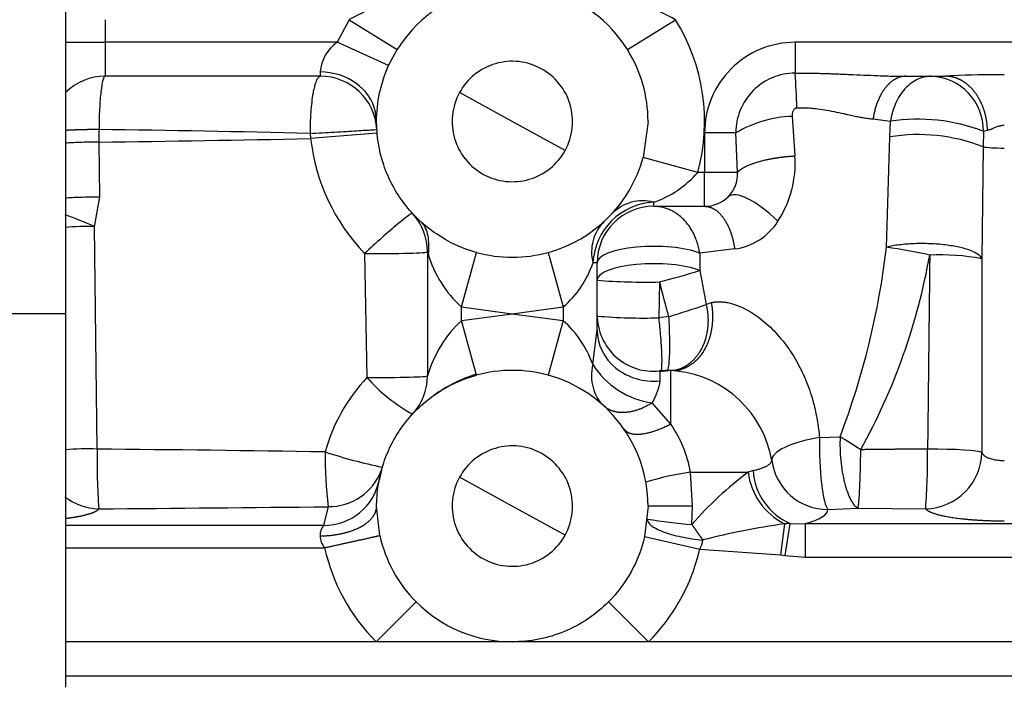
# Model space of a CAD drawing. Units: millimetres. Extents: x 0 to 408, y 0 to 202.
# Drawn here: x 173 to 184, y 127 to 134 of the extents above; entities that cross this region are included whole.
import ezdxf
from ezdxf.enums import TextEntityAlignment as Align
from ezdxf.lldxf.tags import DXFTag

# ---------------------------------------------------------------- set-up
doc = ezdxf.new("R2010")
doc.units = ezdxf.units.MM
for name, color, linetype in [('17310019.2', 7, 'Continuous'), ('17312030.1', 7, 'Continuous'), ('31A00-01771_000_', 7, 'Continuous'), ('Predeterminado', 7, 'Continuous')]:
    doc.layers.add(name, color=color, linetype=linetype)
doc.styles.add('SEACAD_Arial', font='arial.ttf')
tags = doc.linetypes.add('HIDDEN2', pattern=[4.7625, 3.175, -1.5875]).pattern_tags.tags
tags[6:7] = [DXFTag(74, 4), DXFTag(75, 0), DXFTag(340, '0'), DXFTag(46, 0.0), DXFTag(50, 0.0), DXFTag(44, 0.0), DXFTag(45, 0.0)]
tags[4:5] = [DXFTag(74, 4), DXFTag(75, 0), DXFTag(340, '0'), DXFTag(46, 0.0), DXFTag(50, 0.0), DXFTag(44, 0.0), DXFTag(45, 0.0)]
doc.dimstyles.new('SOLE', dxfattribs={"dimtxt": 2.6, "dimasz": 2.08, "dimexe": 1.3, "dimexo": 1.3, "dimgap": 0.65, "dimtad": 1, "dimlfac": 8.333333, "dimdsep": 46, "dimtxsty": 'SEACAD_Arial', "dimblk1": '_SE_FILLED', "dimblk2": '_SE_FILLED', "dimsah": 1, "dimcen": 1.3, "dimadec": 0, "dimazin": 0, "dimtfac": 0.7, "dimtdec": 3, "dimtmove": 0, "dimatfit": 3, "dimfxl": 1, "dimarcsym": 0})

# ---------------------------------------------------------------- blocks, each defined once
blk = doc.blocks.new('SE3')
at = {"layer": '17310019.2', "color": 7, "linetype": 'Continuous'}
for p, q in [((173.982, 135.507), (173.982, 131.067)), ((173.982, 131.067), (173.022, 131.067)), ((173.982, 131.067), (173.982, 127.107))]:
    blk.add_line(p, q, dxfattribs=at)
at = {"layer": '17312030.1', "color": 7, "linetype": 'HIDDEN2'}
for points, knots in [([(191.884, 114.449), (191.298, 114.453), (190.37, 114.46), (188.934, 114.471), (187.719, 114.479), (186.686, 114.487), (185.586, 114.495), (184.342, 114.504), (182.489, 114.518), (180.214, 114.534), (178.125, 114.55), (176.619, 114.561), (175.698, 114.567), (174.776, 114.574), (173.876, 114.58), (173.041, 114.588), (172.267, 114.589), (171.571, 114.747), (170.927, 115.021), (170.347, 115.41), (169.859, 115.902), (169.437, 116.526), (169.16, 117.302), (168.835, 118.163), (168.354, 119.459), (167.702, 121.206), (166.889, 123.387), (166.072, 125.58), (165.268, 127.736), (164.482, 129.845), (163.833, 131.587), (163.317, 132.972), (162.922, 134.031), (162.501, 135.159), (162.026, 136.435), (161.477, 137.908), (160.853, 139.583), (160.159, 141.444), (159.371, 143.559), (158.87, 144.903), (158.558, 145.739)], [0, 0, 0, 0, 0.028954, 0.054482, 0.076587, 0.095266, 0.110521, 0.136365, 0.162845, 0.211191, 0.259942, 0.276315, 0.293029, 0.310002, 0.326374, 0.341923, 0.355389, 0.368259, 0.380422, 0.393407, 0.406309, 0.418565, 0.434981, 0.452226, 0.470052, 0.512184, 0.556361, 0.599955, 0.642828, 0.684806, 0.725578, 0.746617, 0.767317, 0.788617, 0.813852, 0.843315, 0.876368, 0.9135, 0.954711, 1, 1, 1, 1]), ([(157.434, 145.319), (157.619, 144.823), (157.913, 144.034), (158.371, 142.805), (158.764, 141.751), (159.104, 140.838), (159.391, 140.07), (159.93, 138.622), (161.046, 135.628), (162.324, 132.201), (163.475, 129.112), (164.191, 127.191), (164.895, 125.301), (165.595, 123.423), (166.158, 121.914), (166.593, 120.747), (166.894, 119.938), (167.199, 119.12), (167.506, 118.295), (167.817, 117.466), (168.131, 116.599), (168.485, 115.759), (169.001, 115.057), (169.547, 114.521), (170.105, 114.12), (170.645, 113.832), (171.176, 113.624), (171.728, 113.478), (172.32, 113.391), (173.006, 113.387), (173.787, 113.381), (174.693, 113.375), (175.705, 113.367), (176.855, 113.359), (178.166, 113.349), (179.641, 113.338), (181.28, 113.326), (183.082, 113.313), (185.05, 113.299), (187.17, 113.283), (189.508, 113.266), (190.974, 113.256), (191.875, 113.249)], [0, 0, 0, 0, 0.026186, 0.049524, 0.070013, 0.087655, 0.102448, 0.114646, 0.171693, 0.276287, 0.313643, 0.350998, 0.387819, 0.423415, 0.460031, 0.475451, 0.491166, 0.507004, 0.522935, 0.538958, 0.555075, 0.573043, 0.588071, 0.601675, 0.613855, 0.624613, 0.634131, 0.644059, 0.65479, 0.665704, 0.680322, 0.6962, 0.713668, 0.733921, 0.757063, 0.783097, 0.812021, 0.843836, 0.878541, 0.916137, 0.956623, 1, 1, 1, 1])]:
    blk.add_open_spline(points, degree=3, knots=knots, dxfattribs=at)
at = {"layer": '31A00-01771_000_', "color": 7, "linetype": 'Continuous'}
for p, q in [((174.401, 134.187), (174.401, 133.947)), ((176.992, 134.187), (176.863, 133.947)), ((176.992, 134.187), (177.501, 133.869)), ((179.944, 133.869), (180.453, 134.187)), ((173.982, 133.947), (174.401, 133.947)), ((174.401, 133.947), (174.401, 133.587)), ((176.863, 133.947), (174.401, 133.947)), ((177.41, 133.7), (176.863, 133.947)), ((181.722, 133.947), (181.722, 133.619)), ((192.03, 133.947), (181.722, 133.947)), ((178.722, 133.107), (178.162, 133.413)), ((181.69, 133.162), (181.719, 132.742)), ((182.734, 133.108), (182.549, 133.13)), ((182.726, 132.943), (182.734, 133.108)), ((174.338, 132.889), (174.337, 133.022)), ((183.72, 133.002), (183.717, 132.838)), ((183.764, 133.013), (183.72, 133.002)), ((174.346, 132.309), (174.338, 132.889)), ((176.576, 132.98), (176.581, 132.926)), ((180.762, 132.987), (180.762, 132.567)), ((181.095, 132.987), (180.762, 132.987)), ((181.111, 132.567), (181.095, 132.987)), ((182.693, 131.774), (182.726, 132.943)), ((183.717, 132.838), (183.703, 131.652)), ((180.689, 132.567), (180.111, 132.726)), ((180.762, 132.567), (180.689, 132.567)), ((180.762, 132.207), (180.762, 132.567)), ((181.111, 132.567), (180.762, 132.567)), ((174.29, 131.991), (174.346, 132.309)), ((180.222, 132.207), (180.222, 132.251)), ((174.317, 129.632), (174.29, 131.991)), ((181.081, 131.755), (180.71, 131.709)), ((177.154, 131.706), (177.18, 130.391)), ((178.182, 131.139), (178.341, 131.718)), ((179.103, 131.718), (179.262, 131.139)), ((180.71, 131.709), (180.71, 131.526)), ((183.703, 131.652), (183.704, 129.596)), ((179.622, 131.607), (179.578, 131.607)), ((180.71, 131.526), (180.779, 131.167)), ((180.285, 131.405), (180.277, 131.025)), ((178.182, 131.139), (178.722, 131.067)), ((178.182, 130.994), (178.182, 131.139)), ((178.722, 131.067), (179.262, 131.139)), ((179.262, 131.139), (179.262, 130.994)), ((180.779, 131.167), (180.833, 131.185)), ((178.182, 130.994), (178.722, 131.067)), ((178.722, 131.067), (179.262, 130.994)), ((178.341, 130.415), (178.182, 130.994)), ((179.262, 130.994), (179.103, 130.415)), ((179.576, 130.532), (179.622, 130.894)), ((180.351, 130.458), (180.286, 130.452)), ((180.402, 130.467), (180.402, 129.899)), ((180.402, 129.899), (180.207, 130.123)), ((181.981, 129.755), (182.2, 129.761)), ((180.634, 129.027), (180.613, 129.387)), ((180.613, 129.387), (181.223, 129.387)), ((181.277, 129.403), (181.223, 129.387)), ((178.722, 129.027), (178.162, 129.333)), ((180.634, 129.027), (180.162, 129.027)), ((180.628, 128.832), (180.634, 129.027)), ((176.768, 129.021), (176.719, 128.822)), ((182.071, 128.99), (182.389, 129.004)), ((182.389, 129.004), (183.109, 128.999)), ((176.719, 128.822), (173.982, 128.822)), ((181.609, 128.838), (181.567, 128.509)), ((181.616, 128.502), (181.671, 128.843)), ((181.671, 128.843), (181.829, 128.839)), ((187.076, 128.839), (181.829, 128.839)), ((181.829, 128.839), (181.829, 128.485)), ((180.126, 128.704), (180.71, 128.57)), ((173.982, 128.585), (176.73, 128.585)), ((180.71, 128.57), (181.567, 128.509)), ((181.567, 128.509), (181.616, 128.502)), ((181.616, 128.502), (181.829, 128.485)), ((181.829, 128.485), (187.076, 128.485)), ((177.702, 128.01), (177.277, 127.587)), ((179.742, 128.01), (180.167, 127.587)), ((173.982, 127.227), (208.782, 127.227))]:
    blk.add_line(p, q, dxfattribs=at)
at = {"layer": '31A00-01771_000_', "color": 7, "linetype": 'HIDDEN2'}
for p, q in [((177.41, 133.7), (177.501, 133.869)), ((176.686, 133.587), (174.401, 133.587)), ((182.898, 133.587), (183.319, 133.587)), ((177.283, 133.049), (177.271, 133.209)), ((179.283, 132.8), (178.722, 133.107)), ((180.162, 133.107), (180.111, 132.726)), ((180.111, 132.726), (180.111, 132.725)), ((180.222, 132.207), (180.762, 132.207)), ((177.822, 131.724), (177.822, 130.409)), ((178.341, 131.718), (178.34, 131.718)), ((179.622, 130.894), (179.622, 131.607)), ((177.862, 130.182), (177.892, 130.202)), ((177.335, 129.407), (177.308, 129.299)), ((177.316, 128.716), (177.282, 129.027)), ((179.283, 128.72), (178.722, 129.027)), ((180.162, 129.027), (180.126, 128.704)), ((177.277, 127.587), (173.982, 127.587)), ((178.722, 127.587), (177.277, 127.587)), ((180.167, 127.587), (178.722, 127.587)), ((198.637, 127.587), (180.167, 127.587))]:
    blk.add_line(p, q, dxfattribs=at)
for centre, radius, start, end in [((178.722, 133.107), 1.44, 105.3494, 148.0344), ((178.722, 133.107), 1.44, 31.9655, 74.5741), ((178.722, 133.107), 1.44, 0, 31.9659), ((174.401, 132.988), 0.599, 90, 134.3788), ((176.686, 132.987), 0.6, 3.3723, 90), ((183.833, 125.525), 8.078, 93.156, 93.6478), ((178.722, 133.107), 1.44, 285.3495, 344.6191), ((180.762, 132.567), 0.36, 270, 314.0316), ((180.222, 131.607), 0.6, 90, 180), ((177.222, 131.724), 0.6, 0, 42.6681), ((177.222, 131.724), 0.6, 0, 42.6679), ((178.999, 132.046), 1.22, 195.2833, 196.2486), ((178.722, 133.107), 1.44, 254.6504, 285.3495), ((180.222, 131.057), 0.6, 180, 275.9554), ((177.222, 130.409), 0.6, 317.3321, 0), ((178.829, 128.894), 1.609, 107.7789, 125.6183), ((178.722, 129.027), 1.44, 74.6505, 105.3495), ((178.722, 129.027), 1.44, 0, 74.6506), ((180.402, 129.387), 1.08, 90, 96.2373), ((180.339, 129.314), 1.153, 83.5343, 85.2538), ((180.463, 130.579), 0.114, 265.1802, 298.5043), ((174.216, 126.748), 2.886, 88.0088, 94.7456), ((181.658, 129.522), 7.342, 179.1409, 184.0888), ((178.722, 129.027), 1.44, 192.4808, 224.9008), ((178.722, 129.027), 1.44, 224.9009, 270)]:
    blk.add_arc(centre, radius, start, end, dxfattribs=at)
at = {"layer": '31A00-01771_000_', "color": 7, "linetype": 'Continuous'}
for centre, radius, start, end in [((178.077, 132.267), 2.206, 103.1409, 119.4706), ((179.362, 132.251), 2.222, 60.5912, 76.7973), ((178.722, 133.107), 2.04, 344.6505, 31.9658), ((177.11, 133.596), 0.429, 125.0702, 175.1749), ((176.995, 133.634), 0.313, 180.3491, 188.6278), ((181.723, 132.991), 0.629, 90.1078, 180.3456), ((175.517, 133.12), 6.225, 1.1917, 4.6052), ((183.143, 133.01), 0.577, 359.2026, 87.7338), ((183.833, 125.525), 8.078, 89.2259, 93.156), ((181.736, 131.903), 1.259, 92.099, 120.6412), ((183.027, 131.199), 1.932, 68.9585, 98.7329), ((171.251, -92.747), 225.79, 88.64879, 89.21697), ((169.87, 471.95), 339.091, 270.755, 271.13394), ((179.419, 102.306), 30.751, 93.9744, 95.2955), ((178.677, 133.166), 2.109, 186.5325, 223.7903), ((183.031, 131.097), 1.871, 68.4821, 99.3738), ((180.6, 132.663), 1.123, 326.8631, 4.0494), ((179.867, 133.28), 1.089, 289.0573, 319.0819), ((180.786, 132.542), 0.325, 314.0554, 4.4431), ((180.106, 131.806), 0.46, 75.3967, 135.0312), ((180.257, 131.572), 0.68, 92.9273, 177.0726), ((172.791, 128.668), 3.646, 65.7305, 71.0128), ((174.19, 129.624), 2.369, 87.588, 95.1639), ((180.022, 131.723), 0.459, 134.8941, 194.6781), ((180.999, 132.389), 0.639, 277.3876, 327.8558), ((174.233, 132.778), 8.519, 339.256, 353.2273), ((181.965, 126.513), 5.31, 77.0887, 82.1218), ((178.999, 132.046), 1.22, 196.2486, 227.9646), ((176.581, 132.858), 6.673, 331.0273, 349.9191), ((183.263, 129.293), 2.399, 79.4352, 92.6816), ((178.555, 131.958), 1.082, 310.8196, 341.0415), ((178.708, 137.772), 6.559, 283.9049, 287.7649), ((180.129, 137.757), 6.354, 265.429, 271.4075), ((188.767, 133.412), 8.717, 193.3113, 195.8156), ((178.302, 138.062), 7.327, 286.4836, 289.7625), ((178.722, 133.107), 2.04, 269.994, 270.006), ((180.104, 136.503), 5.481, 264.9582, 271.8121), ((180.521, 129.23), 1.812, 94.4571, 97.7431), ((179.06, 130.05), 1.289, 132.9261, 163.8262), ((178.496, 130.136), 1.15, 20.1489, 48.2415), ((180.324, 130.995), 0.88, 211.7436, 262.3604), ((178.567, 129.091), 1.901, 136.8553, 164.3909), ((178.559, 131.614), 1.844, 221.5883, 240.949), ((180.339, 129.314), 1.153, 85.2538, 86.8708), ((180.339, 129.314), 1.153, 9.8962, 83.5343), ((179.322, 129.155), 1.312, 10.1685, 34.5559), ((178.106, 122.901), 7.989, 57.3233, 59.1738), ((170.597, -268.004), 397.653, 89.11539, 89.46399), ((180.733, 129.53), 3.997, 178.9693, 187.3234), ((178.426, 134.697), 5.368, 251.6451, 258.3544), ((175.7, 129.539), 7.428, 355.8309, 0.7218), ((182.067, 129.587), 0.596, 187.2241, 270.3992), ((181.066, 126.251), 3.168, 98.215, 106.9976), ((183.63, 126.207), 3.988, 127.1201, 138.8344), ((181.935, 129.477), 0.717, 187.2409, 242.9941), ((181.927, 129.443), 0.652, 183.4672, 246.8638), ((174.348, 129.606), 0.608, 232.2631, 268.7296), ((170.238, 713.342), 584.358, 270.401615, 270.640212), ((176.877, 128.708), 0.195, 144.1507, 178.9088), ((181.036, 134.172), 5.356, 260.5347, 265.6227), ((182.684, 121.122), 7.791, 97.9336, 104.4192), ((176.888, 128.718), 0.206, 181.85, 220.0215), ((180.43, 128.722), 0.319, 331.505, 350.0987), ((178.723, 129.027), 2.041, 192.5051, 224.8961)]:
    blk.add_arc(centre, radius, start, end, dxfattribs=at)
for centre, major_axis, ratio, start_param, end_param in [((176.682, 133.107), (0.6, 0), 0.875, 0.196249, 1.570797), ((183.942, 132.845), (0.24, 0), 0.081638, 3.499714, 4.712389), ((181.429, 131.877), (-0.417, 0.431), 0.332882, 4.791398, 6.283185), ((177.222, 131.724), (0.441, 0.407), 0.055289, 0, 1.675299), ((180.222, 131.607), (-0.6, 0), 0.292372, 3.763961, 6.283185), ((177.222, 131.724), (-0.6, 0), 0.030463, 1.456581, 3.141593), ((180.222, 131.423), (0.6, 0), 0.292372, 0.622368, 3.141593), ((180.222, 130.894), (-0.6, 0), 0.902327, 0, 1.678146), ((177.222, 130.409), (-0.6, 0), 0.031302, 1.499942, 3.141593), ((182.071, 129.581), (-0.596, -0.073), 0.30716, 4.826659, 6.264649), ((182.071, 129.581), (0.016, -0.6), 0.149035, 4.415083, 6.106662), ((182.389, 129.595), (0.005, 0.6), 0.048981, 3.316337, 4.763918), ((183.109, 129.589), (-0.487, -0.35), 0.977238, 0.958852, 2.518133), ((183.109, 129.589), (0.6, 0.001), 0.071146, 0.124497, 1.538921), ((176.768, 129.612), (-0.575, 0.172), 0.983481, 1.857014, 3.071768), ((176.719, 129.413), (0.589, -0.113), 0.984257, 4.899754, 6.283185)]:
    blk.add_ellipse(centre, major_axis=major_axis, ratio=ratio, start_param=start_param, end_param=end_param, dxfattribs=at)
at = {"layer": '31A00-01771_000_', "color": 7, "linetype": 'HIDDEN2'}
blk.add_ellipse((180.099, 130.532), major_axis=(-0.405, -0.443), ratio=0.795152, start_param=5.341047, end_param=6.283185, dxfattribs=at)
at = {"layer": '31A00-01771_000_', "color": 7, "linetype": 'Continuous'}
for points, degree, knots in [([(181.722, 133.947), (181.597, 133.947), (181.471, 133.922), (181.239, 133.826), (181.132, 133.754), (180.955, 133.577), (180.883, 133.47), (180.787, 133.238), (180.762, 133.112), (180.762, 132.987)], 3, [0, 0, 0, 0, 0.25, 0.25, 0.5, 0.5, 0.75, 0.75, 1, 1, 1, 1]), ([(181.722, 133.619), (181.743, 133.619), (181.786, 133.62), (181.849, 133.619), (181.913, 133.619), (181.977, 133.618), (182.042, 133.616), (182.107, 133.614), (182.172, 133.612), (182.237, 133.609), (182.33, 133.605), (182.451, 133.6), (182.584, 133.594), (182.701, 133.59), (182.801, 133.587), (182.866, 133.587), (182.898, 133.587)], 3, [0, 0, 0, 0, 0.053291, 0.106803, 0.160549, 0.214545, 0.268805, 0.323343, 0.378173, 0.433309, 0.488764, 0.615145, 0.742057, 0.830074, 0.916037, 1, 1, 1, 1]), ([(174.401, 133.587), (174.393, 133.587), (174.385, 133.572), (174.37, 133.516), (174.363, 133.475), (174.351, 133.371), (174.346, 133.309), (174.339, 133.172), (174.337, 133.097), (174.337, 133.022)], 3, [0, 0, 0, 0, 0.25, 0.25, 0.5, 0.5, 0.75, 0.75, 1, 1, 1, 1]), ([(176.686, 133.587), (176.683, 133.586), (176.678, 133.586), (176.671, 133.582), (176.663, 133.574), (176.653, 133.561), (176.639, 133.533), (176.623, 133.485), (176.606, 133.407), (176.593, 133.317), (176.585, 133.239), (176.582, 133.186), (176.58, 133.161), (176.579, 133.135), (176.578, 133.109), (176.577, 133.083), (176.576, 133.057), (176.576, 133.031), (176.576, 133.006), (176.576, 132.988), (176.576, 132.98)], 3, [0, 0, 0, 0, 0.041926, 0.083858, 0.125791, 0.187974, 0.250159, 0.389276, 0.499967, 0.63007, 0.749789, 0.778517, 0.807007, 0.835261, 0.863282, 0.891073, 0.918638, 0.945978, 0.973097, 1, 1, 1, 1]), ([(183.166, 133.587), (183.116, 133.587), (183.066, 133.575), (182.971, 133.529), (182.926, 133.495), (182.848, 133.409), (182.815, 133.357), (182.763, 133.24), (182.744, 133.175), (182.734, 133.108)], 3, [0, 0, 0, 0, 0.25, 0.25, 0.5, 0.5, 0.75, 0.75, 1, 1, 1, 1]), ([(183.764, 133.013), (183.761, 133.104), (183.745, 133.195), (183.717, 133.281), (183.646, 133.414), (183.547, 133.509), (183.501, 133.541), (183.451, 133.564), (183.4, 133.577)], 5, [0.0000018, 0.0000018, 0.0000018, 0.0000018, 0.0000018, 0.0000018, 0.499998, 0.499998, 0.499998, 0.8798535, 0.8798535, 0.8798535, 0.8798535, 0.8798535, 0.8798535]), ([(181.741, 133.249), (181.739, 133.249), (181.735, 133.249), (181.729, 133.247), (181.724, 133.244), (181.716, 133.239), (181.708, 133.231), (181.698, 133.214), (181.692, 133.195), (181.69, 133.176), (181.69, 133.167), (181.69, 133.162)], 3, [0, 0, 0, 0, 0.051512, 0.103639, 0.157899, 0.215641, 0.335706, 0.468538, 0.740723, 0.869689, 1, 1, 1, 1]), ([(182.549, 133.13), (182.541, 133.13), (182.525, 133.132), (182.501, 133.135), (182.474, 133.139), (182.441, 133.145), (182.398, 133.153), (182.343, 133.164), (182.289, 133.176), (182.221, 133.191), (182.141, 133.209), (182.039, 133.228), (181.955, 133.24), (181.889, 133.246), (181.839, 133.249), (181.79, 133.25), (181.757, 133.249), (181.741, 133.249)], 3, [0, 0, 0, 0, 0.033076, 0.067941, 0.104601, 0.143061, 0.203417, 0.280665, 0.364092, 0.412741, 0.539106, 0.664141, 0.775906, 0.832996, 0.889294, 0.944921, 1, 1, 1, 1]), ([(176.576, 132.98), (176.662, 132.985), (176.751, 132.99), (176.921, 133), (177.001, 133.005), (177.136, 133.013), (177.191, 133.016), (177.265, 133.021), (177.285, 133.022), (177.285, 133.022)], 3, [0, 0, 0, 0, 0.25, 0.25, 0.5, 0.5, 0.75, 0.75, 1, 1, 1, 1]), ([(183.942, 133.064), (183.938, 133.064), (183.931, 133.064), (183.92, 133.063), (183.908, 133.061), (183.893, 133.058), (183.873, 133.053), (183.851, 133.045), (183.831, 133.037), (183.817, 133.031), (183.804, 133.026), (183.79, 133.02), (183.776, 133.015), (183.768, 133.014), (183.764, 133.013)], 3, [0, 0, 0, 0, 0.05342, 0.108188, 0.164476, 0.222446, 0.333025, 0.459317, 0.585924, 0.668292, 0.718241, 0.824897, 0.918676, 1, 1, 1, 1]), ([(174.338, 132.889), (174.266, 132.888), (174.194, 132.887), (174.074, 132.882), (174.023, 132.88), (173.979, 132.877)], 3, [0, 0, 0, 0, 0.25, 0.25, 0.4626962, 0.4626962, 0.4626962, 0.4626962]), ([(181.111, 132.567), (181.13, 132.591), (181.164, 132.616), (181.211, 132.639), (181.326, 132.683), (181.474, 132.715), (181.555, 132.728), (181.637, 132.737), (181.719, 132.742)], 5, [0, 0, 0, 0, 0, 0, 0.5, 0.5, 0.5, 1, 1, 1, 1, 1, 1]), ([(173.979, 132.297), (174.024, 132.3), (174.077, 132.303), (174.2, 132.307), (174.272, 132.308), (174.346, 132.309)], 3, [0.5333085, 0.5333085, 0.5333085, 0.5333085, 0.75, 0.75, 1, 1, 1, 1]), ([(180.71, 131.709), (180.708, 131.718), (180.706, 131.736), (180.7, 131.762), (180.694, 131.788), (180.687, 131.814), (180.679, 131.839), (180.669, 131.864), (180.659, 131.888), (180.649, 131.911), (180.637, 131.934), (180.624, 131.957), (180.611, 131.978), (180.597, 131.999), (180.582, 132.019), (180.566, 132.039), (180.549, 132.057), (180.532, 132.074), (180.515, 132.091), (180.496, 132.106), (180.477, 132.121), (180.458, 132.134), (180.438, 132.147), (180.418, 132.158), (180.397, 132.168), (180.376, 132.177), (180.355, 132.185), (180.333, 132.192), (180.311, 132.197), (180.289, 132.201), (180.267, 132.204), (180.245, 132.206), (180.23, 132.207), (180.222, 132.207)], 3, [0, 0, 0, 0, 0.032258, 0.064516, 0.096774, 0.129032, 0.16129, 0.193548, 0.225806, 0.258064, 0.290323, 0.322581, 0.354839, 0.387097, 0.419355, 0.451613, 0.483871, 0.516129, 0.548387, 0.580645, 0.612903, 0.645161, 0.677419, 0.709677, 0.741935, 0.774194, 0.806452, 0.83871, 0.870968, 0.903226, 0.935484, 0.967742, 1, 1, 1, 1]), ([(180.762, 132.207), (180.806, 132.207), (180.849, 132.194), (180.891, 132.167), (180.968, 132.091), (181.028, 131.973), (181.053, 131.906), (181.07, 131.832), (181.081, 131.755)], 5, [0, 0, 0, 0, 0, 0, 0.5, 0.5, 0.5, 1, 1, 1, 1, 1, 1]), ([(183.703, 131.652), (183.698, 131.667), (183.685, 131.682), (183.644, 131.712), (183.616, 131.726), (183.548, 131.751), (183.507, 131.763), (183.417, 131.783), (183.368, 131.791), (183.263, 131.804), (183.208, 131.808), (183.097, 131.812), (183.04, 131.813), (182.931, 131.808), (182.878, 131.804), (182.779, 131.792), (182.733, 131.784), (182.693, 131.774)], 3, [0, 0, 0, 0, 0.125, 0.125, 0.25, 0.25, 0.375, 0.375, 0.5, 0.5, 0.625, 0.625, 0.75, 0.75, 0.875, 0.875, 1, 1, 1, 1]), ([(183.151, 131.69), (183.148, 131.369), (183.144, 131.049), (183.14, 130.729), (183.136, 130.31), (183.131, 129.892), (183.13, 129.83), (183.129, 129.731), (183.128, 129.632)], 5, [0, 0, 0, 0, 0, 0, 0.762864, 0.762864, 0.762864, 1, 1, 1, 1, 1, 1]), ([(180.833, 131.185), (180.853, 131.079), (180.855, 130.967), (180.838, 130.857), (180.768, 130.659), (180.639, 130.525), (180.564, 130.48), (180.483, 130.46), (180.402, 130.465)], 5, [0, 0, 0, 0, 0, 0, 0.5, 0.5, 0.5, 1, 1, 1, 1, 1, 1]), ([(180.779, 131.167), (180.803, 131.062), (180.809, 130.952), (180.795, 130.845), (180.739, 130.683), (180.64, 130.565), (180.594, 130.526), (180.544, 130.497), (180.491, 130.478)], 5, [0, 0, 0, 0, 0, 0, 0.4999992, 0.4999992, 0.4999992, 0.8326415, 0.8326415, 0.8326415, 0.8326415, 0.8326415, 0.8326415]), ([(180.833, 131.185), (180.84, 131.187), (180.853, 131.19), (180.872, 131.192), (180.892, 131.194), (180.913, 131.195), (180.934, 131.195), (180.955, 131.193), (180.977, 131.191), (180.999, 131.187), (181.022, 131.183), (181.045, 131.177), (181.09, 131.164), (181.158, 131.138), (181.248, 131.09), (181.336, 131.031), (181.449, 130.939), (181.579, 130.804), (181.687, 130.653), (181.762, 130.523), (181.812, 130.421), (181.856, 130.316), (181.891, 130.215), (181.918, 130.12), (181.94, 130.03), (181.958, 129.94), (181.972, 129.848), (181.978, 129.786), (181.981, 129.755)], 3, [0, 0, 0, 0, 0.01362, 0.027073, 0.040383, 0.053574, 0.06667, 0.079698, 0.092683, 0.105652, 0.11863, 0.131644, 0.144721, 0.193537, 0.243809, 0.292685, 0.343891, 0.446859, 0.553211, 0.607051, 0.662432, 0.717536, 0.773711, 0.818404, 0.863298, 0.908474, 0.954016, 1, 1, 1, 1]), ([(180.298, 130.451), (180.298, 130.452), (180.3, 130.454), (180.303, 130.462), (180.307, 130.48), (180.31, 130.519), (180.311, 130.59), (180.308, 130.68), (180.303, 130.757), (180.299, 130.809), (180.297, 130.831), (180.295, 130.853), (180.293, 130.876), (180.29, 130.9), (180.288, 130.924), (180.286, 130.949), (180.283, 130.974), (180.28, 131), (180.278, 131.017), (180.277, 131.025)], 3, [0.1277779, 0.1277779, 0.1277779, 0.1277779, 0.1526859, 0.2018563, 0.2501827, 0.3756772, 0.4999726, 0.6236125, 0.7497628, 0.7734831, 0.7974898, 0.8217843, 0.8463679, 0.8712417, 0.8964068, 0.9218643, 0.9476151, 0.9736601, 1, 1, 1, 1]), ([(180.38, 131.036), (180.385, 130.954), (180.388, 130.871), (180.39, 130.722), (180.389, 130.654), (180.384, 130.546), (180.379, 130.505), (180.37, 130.468), (180.367, 130.46), (180.363, 130.456)], 3, [0.0000026, 0.0000026, 0.0000026, 0.0000026, 0.25, 0.25, 0.5, 0.5, 0.75, 0.75, 0.8749997, 0.8749997, 0.8749997, 0.8749997]), ([(180.286, 130.452), (180.286, 130.453), (180.286, 130.455), (180.286, 130.458), (180.287, 130.459), (180.286, 130.46), (180.286, 130.461), (180.286, 130.46), (180.286, 130.456), (180.287, 130.448), (180.286, 130.434), (180.287, 130.419), (180.286, 130.401), (180.286, 130.381), (180.286, 130.364), (180.286, 130.356)], 3, [0, 0, 0, 0, 0.04835, 0.092715, 0.133927, 0.173433, 0.234055, 0.297516, 0.379196, 0.509139, 0.606231, 0.725504, 0.805394, 0.896889, 1, 1, 1, 1]), ([(180.286, 130.356), (180.286, 130.352), (180.286, 130.345), (180.285, 130.333), (180.283, 130.319), (180.279, 130.304), (180.275, 130.288), (180.269, 130.269), (180.261, 130.245), (180.248, 130.214), (180.23, 130.172), (180.215, 130.14), (180.207, 130.123)], 3, [0, 0, 0, 0, 0.061302, 0.126654, 0.196138, 0.26984, 0.347849, 0.430263, 0.517188, 0.656889, 0.817683, 1, 1, 1, 1]), ([(182.2, 129.761), (182.197, 129.68), (182.199, 129.594), (182.215, 129.428), (182.229, 129.347), (182.265, 129.204), (182.287, 129.143), (182.336, 129.049), (182.363, 129.018), (182.389, 129.004)], 3, [0, 0, 0, 0, 0.25, 0.25, 0.5, 0.5, 0.75, 0.75, 1, 1, 1, 1]), ([(183.128, 129.632), (182.986, 129.631), (182.845, 129.63), (182.703, 129.628), (182.561, 129.627), (182.419, 129.625), (182.419, 129.625), (182.419, 129.625), (182.419, 129.625), (182.419, 129.625), (182.419, 129.625)], 5, [0, 0, 0, 0, 0, 0, 0.999996, 0.999996, 0.999996, 0.999996, 0.999996, 1, 1, 1, 1, 1, 1]), ([(183.704, 129.596), (183.705, 129.593), (183.706, 129.589), (183.71, 129.583), (183.714, 129.577), (183.719, 129.571), (183.724, 129.567), (183.735, 129.558), (183.753, 129.547), (183.78, 129.535), (183.806, 129.527), (183.832, 129.521), (183.859, 129.516), (183.886, 129.513), (183.914, 129.511), (183.933, 129.51), (183.942, 129.51)], 3, [0, 0, 0, 0, 0.049684, 0.096571, 0.140663, 0.181959, 0.220462, 0.256173, 0.386648, 0.506538, 0.59291, 0.677499, 0.760399, 0.841711, 0.921541, 1, 1, 1, 1]), ([(181.277, 129.403), (181.283, 129.405), (181.296, 129.408), (181.314, 129.413), (181.333, 129.418), (181.35, 129.424), (181.367, 129.43), (181.383, 129.436), (181.398, 129.442), (181.412, 129.448), (181.425, 129.455), (181.437, 129.462), (181.448, 129.47), (181.459, 129.479), (181.467, 129.489), (181.474, 129.5), (181.474, 129.508), (181.475, 129.512)], 3, [0, 0, 0, 0, 0.050489, 0.10225, 0.155279, 0.209577, 0.265142, 0.321971, 0.380062, 0.439412, 0.500019, 0.560104, 0.629518, 0.708243, 0.796254, 0.893519, 1, 1, 1, 1]), ([(176.682, 128.711), (176.776, 128.711), (176.871, 128.721), (176.96, 128.741), (177.12, 128.797), (177.227, 128.881), (177.264, 128.928), (177.282, 128.977), (177.282, 129.027)], 5, [0, 0, 0, 0, 0, 0, 0.5, 0.5, 0.5, 1, 1, 1, 1, 1, 1]), ([(173.989, 128.898), (174.025, 128.902), (174.059, 128.907), (174.091, 128.912), (174.186, 128.93), (174.26, 128.951), (174.298, 128.966), (174.323, 128.982), (174.335, 128.999)], 5, [0.4268376, 0.4268376, 0.4268376, 0.4268376, 0.4268376, 0.4268376, 0.6078155, 0.6078155, 0.6078155, 1, 1, 1, 1, 1, 1]), ([(181.829, 128.839), (181.908, 128.862), (181.969, 128.886), (182.05, 128.937), (182.071, 128.964), (182.071, 128.99)], 3, [0, 0, 0, 0, 0.5, 0.5, 1, 1, 1, 1]), ([(183.109, 128.999), (183.125, 128.976), (183.167, 128.954), (183.233, 128.933), (183.393, 128.901), (183.609, 128.88), (183.717, 128.874), (183.83, 128.87), (183.942, 128.87)], 5, [0, 0, 0, 0, 0, 0, 0.538819, 0.538819, 0.538819, 1, 1, 1, 1, 1, 1]), ([(180.156, 128.889), (180.154, 128.868), (180.167, 128.844), (180.224, 128.799), (180.267, 128.776), (180.376, 128.735), (180.442, 128.716), (180.587, 128.686), (180.665, 128.674), (180.744, 128.667)], 3, [0, 0, 0, 0, 0.25, 0.25, 0.5, 0.5, 0.75, 0.75, 1, 1, 1, 1]), ([(180.628, 128.832), (180.65, 128.798), (180.673, 128.765), (180.697, 128.731), (180.72, 128.699), (180.744, 128.667), (180.744, 128.667), (180.744, 128.667), (180.744, 128.667), (180.744, 128.667), (180.744, 128.667)], 5, [0, 0, 0, 0, 0, 0, 0.999977, 0.999977, 0.999977, 0.999977, 0.999977, 1, 1, 1, 1, 1, 1]), ([(181.671, 128.843), (181.671, 128.843), (181.671, 128.843), (181.671, 128.843), (181.671, 128.843), (181.671, 128.843), (181.66, 128.843), (181.648, 128.842), (181.635, 128.841), (181.622, 128.839), (181.609, 128.838)], 5, [0, 0, 0, 0, 0, 0, 0.000058, 0.000058, 0.000058, 0.000058, 0.000058, 1, 1, 1, 1, 1, 1]), ([(176.73, 128.585), (176.73, 128.585), (176.73, 128.585), (176.73, 128.585), (176.731, 128.585), (176.731, 128.585), (176.823, 128.606), (176.915, 128.626), (177.002, 128.645), (177.158, 128.68), (177.262, 128.703), (177.298, 128.711), (177.316, 128.715), (177.316, 128.716)], 5, [0, 0, 0, 0, 0, 0, 0.000168, 0.000168, 0.000168, 0.000168, 0.000168, 0.500085, 0.500085, 0.500085, 1, 1, 1, 1, 1, 1]), ([(180.167, 127.587), (180.301, 127.721), (180.416, 127.874), (180.6, 128.206), (180.668, 128.385), (180.71, 128.57)], 3, [0, 0, 0, 0, 0.5, 0.5, 1, 1, 1, 1])]:
    blk.add_open_spline(points, degree=degree, knots=knots, dxfattribs=at)
at = {"layer": '31A00-01771_000_', "color": 7, "linetype": 'HIDDEN2'}
for points, knots in [([(179.283, 132.8), (179.323, 132.874), (179.348, 132.955), (179.366, 133.121), (179.359, 133.206), (179.312, 133.367), (179.272, 133.442), (179.167, 133.573), (179.102, 133.627), (178.955, 133.707), (178.874, 133.733), (178.707, 133.751), (178.623, 133.743), (178.462, 133.696), (178.387, 133.657), (178.256, 133.552), (178.202, 133.486), (178.162, 133.413)], [0, 0, 0, 0, 0.125, 0.125, 0.25, 0.25, 0.375, 0.375, 0.5, 0.5, 0.625, 0.625, 0.75, 0.75, 0.875, 0.875, 1, 1, 1, 1]), ([(177.282, 133.107), (177.282, 133.209), (177.293, 133.31), (177.336, 133.51), (177.368, 133.607), (177.41, 133.7)], [0, 0, 0, 0, 0.5, 0.5, 1, 1, 1, 1]), ([(178.162, 133.413), (178.122, 133.34), (178.096, 133.258), (178.078, 133.092), (178.086, 133.007), (178.133, 132.847), (178.172, 132.771), (178.277, 132.641), (178.343, 132.586), (178.489, 132.506), (178.571, 132.481), (178.737, 132.463), (178.822, 132.47), (178.982, 132.517), (179.058, 132.557), (179.188, 132.662), (179.243, 132.727), (179.283, 132.8)], [0, 0, 0, 0, 0.125, 0.125, 0.25, 0.25, 0.375, 0.375, 0.5, 0.5, 0.625, 0.625, 0.75, 0.75, 0.875, 0.875, 1, 1, 1, 1]), ([(178.34, 131.718), (178.19, 131.76), (178.046, 131.826), (177.787, 132.001), (177.672, 132.11), (177.482, 132.358), (177.408, 132.498), (177.308, 132.794), (177.282, 132.95), (177.282, 133.107)], [0, 0, 0, 0, 0.25, 0.25, 0.5, 0.5, 0.75, 0.75, 1, 1, 1, 1]), ([(177.753, 132.042), (177.771, 132.021), (177.8, 131.986), (177.826, 131.9), (177.836, 131.806), (177.832, 131.741), (177.829, 131.705)], [0, 0, 0, 0, 0.293645, 0.555416, 0.788909, 1, 1, 1, 1]), ([(177.282, 129.027), (177.282, 129.183), (177.308, 129.339), (177.408, 129.636), (177.482, 129.776), (177.672, 130.024), (177.787, 130.133), (178.046, 130.308), (178.19, 130.374), (178.341, 130.415)], [0, 0, 0, 0, 0.25, 0.25, 0.5, 0.5, 0.75, 0.75, 1, 1, 1, 1]), ([(179.283, 128.72), (179.323, 128.794), (179.348, 128.875), (179.366, 129.041), (179.359, 129.126), (179.312, 129.287), (179.272, 129.362), (179.167, 129.493), (179.102, 129.547), (178.955, 129.627), (178.874, 129.653), (178.707, 129.671), (178.623, 129.663), (178.462, 129.616), (178.387, 129.577), (178.256, 129.472), (178.202, 129.406), (178.162, 129.333)], [0, 0, 0, 0, 0.125, 0.125, 0.25, 0.25, 0.375, 0.375, 0.5, 0.5, 0.625, 0.625, 0.75, 0.75, 0.875, 0.875, 1, 1, 1, 1]), ([(178.162, 129.333), (178.122, 129.26), (178.096, 129.178), (178.078, 129.012), (178.086, 128.927), (178.133, 128.767), (178.172, 128.691), (178.277, 128.561), (178.343, 128.506), (178.489, 128.426), (178.571, 128.401), (178.737, 128.383), (178.822, 128.39), (178.982, 128.437), (179.058, 128.477), (179.188, 128.582), (179.243, 128.647), (179.283, 128.72)], [0, 0, 0, 0, 0.125, 0.125, 0.25, 0.25, 0.375, 0.375, 0.5, 0.5, 0.625, 0.625, 0.75, 0.75, 0.875, 0.875, 1, 1, 1, 1]), ([(180.126, 128.704), (180.096, 128.574), (180.047, 128.447), (179.918, 128.213), (179.837, 128.105), (179.742, 128.01)], [0, 0, 0, 0, 0.5, 0.5, 1, 1, 1, 1]), ([(179.742, 128.01), (179.609, 127.876), (179.449, 127.769), (179.1, 127.624), (178.911, 127.587), (178.722, 127.587)], [0, 0, 0, 0, 0.5, 0.5, 1, 1, 1, 1])]:
    blk.add_open_spline(points, degree=3, knots=knots, dxfattribs=at)
at = {"layer": '31A00-01771_000_', "color": 7, "linetype": 'Continuous'}
for points in [[(182.898, 133.587), (182.802, 133.587), (182.707, 133.534), (182.625, 133.427), (182.572, 133.285), (182.549, 133.13)], [(174.337, 133.022), (174.256, 133.021), (174.177, 133.02), (174.103, 133.018), (174.036, 133.015), (173.979, 133.012)], [(180.207, 130.123), (180.093, 130.05), (179.972, 130.005), (179.856, 129.998), (179.761, 130.028), (179.694, 130.089)], [(179.908, 129.844), (179.944, 129.792), (180.021, 129.768), (180.136, 129.781), (180.269, 129.828), (180.402, 129.899)]]:
    blk.add_open_spline(points, degree=5, dxfattribs=at)
at = {"layer": '31A00-01771_000_', "color": 7, "linetype": 'HIDDEN2'}
for points, degree in [([(183.4, 133.577), (183.384, 133.581), (183.368, 133.584), (183.352, 133.586), (183.335, 133.587), (183.319, 133.587)], 5), ([(183.392, 133.583), (183.394, 133.581), (183.397, 133.579), (183.402, 133.576)], 3), ([(180.491, 130.478), (180.481, 130.475), (180.471, 130.472), (180.46, 130.469), (180.45, 130.466), (180.44, 130.464)], 5), ([(180.494, 130.479), (180.51, 130.481), (180.518, 130.481), (180.519, 130.479)], 3)]:
    blk.add_open_spline(points, degree=degree, dxfattribs=at)
blk = doc.blocks.new('DMBLK13')
at = {"layer": 'Predeterminado', "linetype": 'Continuous'}
for points in [[(143.055, 134.291), (143.748, 134.291), (143.402, 136.371)], [(143.055, 115.356), (143.402, 113.276), (143.748, 115.356)]]:
    blk.add_hatch(color=7, dxfattribs=at).paths.add_polyline_path(points)
at = {"layer": 'Predeterminado', "color": 7, "linetype": 'Continuous'}
for p, q in [((152.561, 136.371), (142.102, 136.371)), ((143.402, 113.276), (143.402, 136.371)), ((192.542, 113.276), (142.102, 113.276))]:
    blk.add_line(p, q, dxfattribs=at)
at = {"layer": 'Predeterminado', "color": 7, "linetype": 'Continuous', "style": 'SEACAD_Arial'}
blk.add_text('192.46', height=2.6, rotation=90, dxfattribs=at).set_placement((140.152, 119.228), align=Align.TOP_LEFT)
blk = doc.blocks.new('_SE_FILLED')
at = {"color": 0}
blk.add_line((0, 0), (-1, 0), dxfattribs=at)
blk.add_solid([(0, 0), (-1, -0.1665), (-1, 0.1665), (0, 0)], dxfattribs=at)
blk = doc.blocks.new('DMBLK15')
at = {"layer": 'Predeterminado', "linetype": 'Continuous'}
for points in [[(135.255, 182.483), (135.948, 182.483), (135.602, 184.563)], [(135.255, 115.356), (135.602, 113.276), (135.948, 115.356)]]:
    blk.add_hatch(color=7, dxfattribs=at).paths.add_polyline_path(points)
at = {"layer": 'Predeterminado', "color": 7, "linetype": 'Continuous'}
for p, q in [((185.582, 184.563), (134.302, 184.563)), ((135.602, 113.276), (135.602, 184.563)), ((192.542, 113.276), (134.302, 113.276))]:
    blk.add_line(p, q, dxfattribs=at)
at = {"layer": 'Predeterminado', "color": 7, "linetype": 'Continuous', "style": 'SEACAD_Arial'}
blk.add_text('594.06', height=2.6, rotation=90, dxfattribs=at).set_placement((132.352, 143.324), align=Align.TOP_LEFT)
blk = doc.blocks.new('DMBLK16')
at = {"layer": 'Predeterminado', "linetype": 'Continuous'}
for points in [[(150.186, 101.406), (150.186, 102.099), (148.106, 101.753)], [(212.102, 101.406), (214.182, 101.753), (212.102, 102.099)]]:
    blk.add_hatch(color=7, dxfattribs=at).paths.add_polyline_path(points)
at = {"layer": 'Predeterminado', "color": 7, "linetype": 'Continuous'}
for p, q in [((148.106, 153.707), (148.106, 100.453)), ((214.182, 112.511), (214.182, 100.453)), ((148.106, 101.753), (214.182, 101.753))]:
    blk.add_line(p, q, dxfattribs=at)
at = {"layer": 'Predeterminado', "color": 7, "linetype": 'Continuous', "style": 'SEACAD_Arial'}
blk.add_text('550.64', height=2.6, dxfattribs=at).set_placement((175.548, 105.003), align=Align.TOP_LEFT)
blk = doc.blocks.new('DMBLK19')
at = {"layer": 'Predeterminado', "linetype": 'Continuous'}
for points in [[(150.186, 93.606), (150.186, 94.299), (148.106, 93.953)], [(259.474, 93.606), (261.554, 93.953), (259.474, 94.299)]]:
    blk.add_hatch(color=7, dxfattribs=at).paths.add_polyline_path(points)
at = {"layer": 'Predeterminado', "color": 7, "linetype": 'Continuous'}
for p, q in [((148.106, 153.707), (148.106, 92.653)), ((261.554, 131.174), (261.554, 92.653)), ((261.554, 93.953), (148.106, 93.953))]:
    blk.add_line(p, q, dxfattribs=at)
at = {"layer": 'Predeterminado', "color": 7, "linetype": 'Continuous', "style": 'SEACAD_Arial'}
blk.add_text('945.4', height=2.6, dxfattribs=at).set_placement((200.251, 97.203), align=Align.TOP_LEFT)

msp = doc.modelspace()

# ---------------------------------------------------------------- block references
at = {"layer": 'Predeterminado'}
msp.add_blockref('SE3', (0, 0), dxfattribs=at)

# ---------------------------------------------------------------- dimensions: what is measured, and where the dimension line sits
at = {"layer": 'Predeterminado', "color": 7, "linetype": 'Continuous'}
for base, p2, picture, middle in [((135.6016, 184.5627), (186.8822, 184.5627), 'DMBLK15', (135.6016, 148.9192)), ((143.4016, 136.3713), (153.8606, 136.3713), 'DMBLK13', (143.4016, 124.8235))]:
    dim = msp.add_linear_dim(base=base, p1=(193.8422, 113.2757), p2=p2, angle=90, text='\\A1;<>', dimstyle='SOLE', dxfattribs=at)
    dim.commit()
    dim.dimension.update_dxf_attribs({"geometry": picture, "text_midpoint": middle, "dimtype": 160})
for base, p1, p2, picture, middle in [((214.1822, 101.7525), (148.1056, 155.0066), (214.1822, 113.8105), 'DMBLK16', (181.1439, 101.7525)), ((148.1056, 93.9525), (261.5538, 132.4742), (148.1056, 155.0066), 'DMBLK19', (204.8297, 93.9525))]:
    dim = msp.add_linear_dim(base=base, p1=p1, p2=p2, text='\\A1;<>', dimstyle='SOLE', dxfattribs=at)
    dim.commit()
    dim.dimension.update_dxf_attribs({"geometry": picture, "text_midpoint": middle, "dimtype": 160})

doc.saveas('drawing.dxf')
